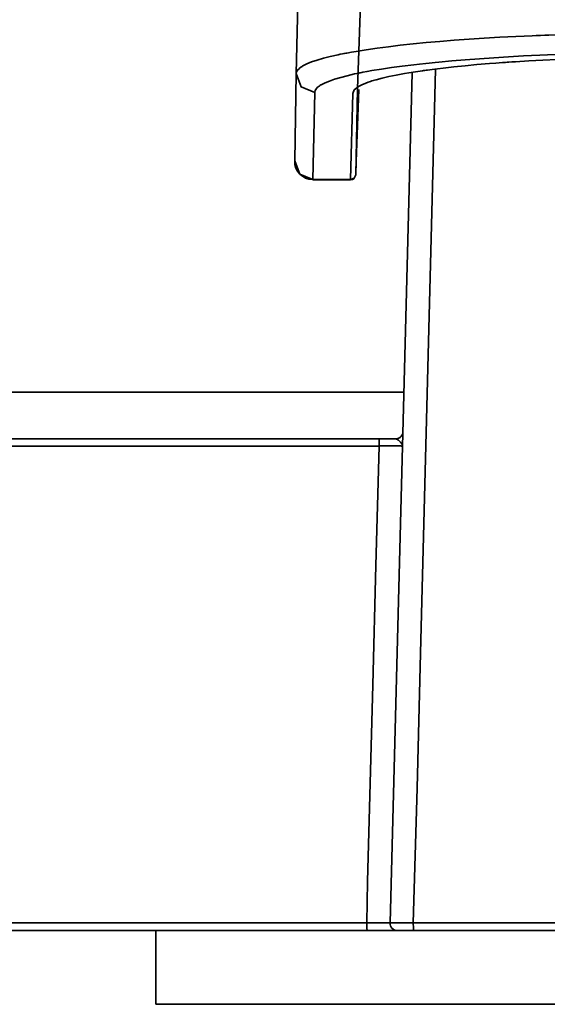
# Model space of a CAD drawing. Extents: x 147 to 1466, y 303 to 883.
# Drawn here: x 389 to 412, y 347 to 390 of the extents above; entities that cross this region are included whole.
import ezdxf

# ---------------------------------------------------------------- set-up
doc = ezdxf.new("R2010")
doc.units = 0
doc.header["$MEASUREMENT"] = 0
doc.layers.add('Camada 1', color=7, linetype='Continuous', lineweight=0)

msp = doc.modelspace()

# ---------------------------------------------------------------- linework, layer by layer
at = {"layer": 'Camada 1', "color": 7, "lineweight": 35}
for points, knots in [([(401.198, 387.189), (401.198, 387.189), (401.273, 390.203), (401.273, 390.203), (401.273, 390.203), (401.366, 393.22), (401.366, 393.22), (401.366, 393.22), (401.441, 396.04), (401.441, 396.04), (401.441, 396.04), (401.517, 398.861), (401.517, 398.861)], [0, 0, 0, 0, 1, 1, 1, 2, 2, 2, 3, 3, 3, 4, 4, 4, 4]), ([(401.198, 387.189), (401.198, 387.189), (401.216, 387.273), (401.216, 387.273), (401.216, 387.273), (401.273, 387.359), (401.273, 387.359), (401.273, 387.359), (401.329, 387.403), (401.329, 387.403), (401.329, 387.403), (401.366, 387.444), (401.366, 387.444), (401.366, 387.444), (401.404, 387.464), (401.404, 387.464), (401.404, 387.464), (401.441, 387.487), (401.441, 387.487), (401.441, 387.487), (401.46, 387.496), (401.46, 387.496), (401.46, 387.496), (401.46, 387.508), (401.46, 387.508), (401.46, 387.508), (401.479, 387.517), (401.479, 387.517), (401.479, 387.517), (401.498, 387.528), (401.498, 387.528), (401.498, 387.528), (401.667, 387.611), (401.667, 387.611), (401.667, 387.611), (401.873, 387.693), (401.873, 387.693), (401.873, 387.693), (402.117, 387.774), (402.117, 387.774), (402.117, 387.774), (402.379, 387.853), (402.379, 387.853), (402.379, 387.853), (402.68, 387.93), (402.68, 387.93), (402.68, 387.93), (403.017, 388.007), (403.017, 388.007), (403.017, 388.007), (403.111, 388.025), (403.111, 388.025), (403.111, 388.025), (403.205, 388.044), (403.205, 388.044), (403.205, 388.044), (403.261, 388.053), (403.261, 388.053), (403.261, 388.053), (403.299, 388.061), (403.299, 388.061), (403.299, 388.061), (403.355, 388.07), (403.355, 388.07), (403.355, 388.07), (403.393, 388.08), (403.393, 388.08), (403.393, 388.08), (403.599, 388.117), (403.599, 388.117), (403.599, 388.117), (403.805, 388.153), (403.805, 388.153), (403.805, 388.153), (404.237, 388.222), (404.237, 388.222), (404.237, 388.222), (404.706, 388.29), (404.706, 388.29), (404.706, 388.29), (405.193, 388.354), (405.193, 388.354), (405.193, 388.354), (405.7, 388.416), (405.7, 388.416), (405.7, 388.416), (406.263, 388.474), (406.263, 388.474), (406.263, 388.474), (406.826, 388.53), (406.826, 388.53), (406.826, 388.53), (407.426, 388.582), (407.426, 388.582), (407.426, 388.582), (408.045, 388.633), (408.045, 388.633), (408.045, 388.633), (408.683, 388.678), (408.683, 388.678), (408.683, 388.678), (409.339, 388.721), (409.339, 388.721), (409.339, 388.721), (410.015, 388.761), (410.015, 388.761), (410.015, 388.761), (410.709, 388.796), (410.709, 388.796), (410.709, 388.796), (411.065, 388.811), (411.065, 388.811), (411.065, 388.811), (411.422, 388.828), (411.422, 388.828), (411.422, 388.828), (411.591, 388.836), (411.591, 388.836), (411.591, 388.836), (411.778, 388.843), (411.778, 388.843), (411.778, 388.843), (411.966, 388.849), (411.966, 388.849), (411.966, 388.849), (412.135, 388.856), (412.135, 388.856), (412.135, 388.856), (412.885, 388.881), (412.885, 388.881), (412.885, 388.881), (413.636, 388.9), (413.636, 388.9), (413.636, 388.9), (413.823, 388.905), (413.823, 388.905), (413.823, 388.905), (414.011, 388.909), (414.011, 388.909), (414.011, 388.909), (414.198, 388.913), (414.198, 388.913), (414.198, 388.913), (414.386, 388.916), (414.386, 388.916), (414.386, 388.916), (414.761, 388.922), (414.761, 388.922), (414.761, 388.922), (415.155, 388.928), (415.155, 388.928), (415.155, 388.928), (415.924, 388.935), (415.924, 388.935), (415.924, 388.935), (416.693, 388.939), (416.693, 388.939)], [0, 0, 0, 0, 1, 1, 1, 2, 2, 2, 3, 3, 3, 4, 4, 4, 5, 5, 5, 6, 6, 6, 7, 7, 7, 8, 8, 8, 9, 9, 9, 10, 10, 10, 11, 11, 11, 12, 12, 12, 13, 13, 13, 14, 14, 14, 15, 15, 15, 16, 16, 16, 17, 17, 17, 18, 18, 18, 19, 19, 19, 20, 20, 20, 21, 21, 21, 22, 22, 22, 23, 23, 23, 24, 24, 24, 25, 25, 25, 26, 26, 26, 27, 27, 27, 28, 28, 28, 29, 29, 29, 30, 30, 30, 31, 31, 31, 32, 32, 32, 33, 33, 33, 34, 34, 34, 35, 35, 35, 36, 36, 36, 37, 37, 37, 38, 38, 38, 39, 39, 39, 40, 40, 40, 41, 41, 41, 42, 42, 42, 43, 43, 43, 44, 44, 44, 45, 45, 45, 46, 46, 46, 47, 47, 47, 48, 48, 48, 49, 49, 49, 50, 50, 50, 51, 51, 51, 52, 52, 52, 52]), ([(416.712, 388.098), (416.712, 388.098), (415.981, 388.093), (415.981, 388.093), (415.981, 388.093), (415.249, 388.085), (415.249, 388.085), (415.249, 388.085), (414.536, 388.072), (414.536, 388.072), (414.536, 388.072), (413.823, 388.055), (413.823, 388.055), (413.823, 388.055), (413.129, 388.037), (413.129, 388.037), (413.129, 388.037), (412.416, 388.012), (412.416, 388.012), (412.416, 388.012), (412.079, 387.999), (412.079, 387.999), (412.079, 387.999), (411.741, 387.984), (411.741, 387.984), (411.741, 387.984), (411.384, 387.969), (411.384, 387.969), (411.384, 387.969), (411.047, 387.952), (411.047, 387.952), (411.047, 387.952), (410.39, 387.917), (410.39, 387.917), (410.39, 387.917), (409.752, 387.877), (409.752, 387.877), (409.752, 387.877), (409.133, 387.836), (409.133, 387.836), (409.133, 387.836), (408.514, 387.791), (408.514, 387.791), (408.514, 387.791), (407.932, 387.742), (407.932, 387.742), (407.932, 387.742), (407.37, 387.69), (407.37, 387.69), (407.37, 387.69), (407.22, 387.675), (407.22, 387.675), (407.22, 387.675), (407.088, 387.661), (407.088, 387.661), (407.088, 387.661), (406.957, 387.648), (406.957, 387.648), (406.957, 387.648), (406.807, 387.633), (406.807, 387.633), (406.807, 387.633), (406.544, 387.605), (406.544, 387.605), (406.544, 387.605), (406.3, 387.575), (406.3, 387.575), (406.3, 387.575), (405.794, 387.515), (405.794, 387.515), (405.794, 387.515), (405.325, 387.451), (405.325, 387.451), (405.325, 387.451), (404.893, 387.386), (404.893, 387.386), (404.893, 387.386), (404.481, 387.318), (404.481, 387.318), (404.481, 387.318), (404.274, 387.282), (404.274, 387.282), (404.274, 387.282), (404.087, 387.247), (404.087, 387.247), (404.087, 387.247), (404.049, 387.237), (404.049, 387.237), (404.049, 387.237), (403.993, 387.228), (403.993, 387.228), (403.993, 387.228), (403.955, 387.219), (403.955, 387.219), (403.955, 387.219), (403.918, 387.211), (403.918, 387.211), (403.918, 387.211), (403.824, 387.192), (403.824, 387.192), (403.824, 387.192), (403.73, 387.174), (403.73, 387.174), (403.73, 387.174), (403.411, 387.099), (403.411, 387.099), (403.411, 387.099), (403.13, 387.024), (403.13, 387.024), (403.13, 387.024), (402.867, 386.947), (402.867, 386.947), (402.867, 386.947), (402.642, 386.868), (402.642, 386.868), (402.642, 386.868), (402.455, 386.787), (402.455, 386.787), (402.455, 386.787), (402.286, 386.706), (402.286, 386.706), (402.286, 386.706), (402.267, 386.697), (402.267, 386.697), (402.267, 386.697), (402.248, 386.686), (402.248, 386.686), (402.248, 386.686), (402.229, 386.676), (402.229, 386.676), (402.229, 386.676), (402.229, 386.665), (402.229, 386.665), (402.229, 386.665), (402.192, 386.645), (402.192, 386.645), (402.192, 386.645), (402.154, 386.624), (402.154, 386.624), (402.154, 386.624), (402.117, 386.583), (402.117, 386.583), (402.117, 386.583), (402.079, 386.541), (402.079, 386.541), (402.079, 386.541), (402.023, 386.459), (402.023, 386.459), (402.023, 386.459), (402.004, 386.374), (402.004, 386.374)], [0, 0, 0, 0, 1, 1, 1, 2, 2, 2, 3, 3, 3, 4, 4, 4, 5, 5, 5, 6, 6, 6, 7, 7, 7, 8, 8, 8, 9, 9, 9, 10, 10, 10, 11, 11, 11, 12, 12, 12, 13, 13, 13, 14, 14, 14, 15, 15, 15, 16, 16, 16, 17, 17, 17, 18, 18, 18, 19, 19, 19, 20, 20, 20, 21, 21, 21, 22, 22, 22, 23, 23, 23, 24, 24, 24, 25, 25, 25, 26, 26, 26, 27, 27, 27, 28, 28, 28, 29, 29, 29, 30, 30, 30, 31, 31, 31, 32, 32, 32, 33, 33, 33, 34, 34, 34, 35, 35, 35, 36, 36, 36, 37, 37, 37, 38, 38, 38, 39, 39, 39, 40, 40, 40, 41, 41, 41, 42, 42, 42, 43, 43, 43, 44, 44, 44, 45, 45, 45, 46, 46, 46, 47, 47, 47, 48, 48, 48, 49, 49, 49, 50, 50, 50, 50]), ([(403.655, 386.333), (403.655, 386.333), (403.711, 386.485), (403.711, 386.485), (403.711, 386.485), (403.899, 386.633), (403.899, 386.633), (403.899, 386.633), (404.049, 386.708), (404.049, 386.708), (404.049, 386.708), (404.218, 386.78), (404.218, 386.78), (404.218, 386.78), (404.312, 386.817), (404.312, 386.817), (404.312, 386.817), (404.424, 386.853), (404.424, 386.853), (404.424, 386.853), (404.481, 386.872), (404.481, 386.872), (404.481, 386.872), (404.537, 386.889), (404.537, 386.889), (404.537, 386.889), (404.593, 386.907), (404.593, 386.907), (404.593, 386.907), (404.668, 386.924), (404.668, 386.924), (404.668, 386.924), (404.931, 386.994), (404.931, 386.994), (404.931, 386.994), (405.212, 387.061), (405.212, 387.061), (405.212, 387.061), (405.531, 387.127), (405.531, 387.127), (405.531, 387.127), (405.888, 387.19), (405.888, 387.19), (405.888, 387.19), (406.263, 387.252), (406.263, 387.252), (406.263, 387.252), (406.676, 387.314), (406.676, 387.314), (406.676, 387.314), (406.713, 387.322), (406.713, 387.322), (406.713, 387.322), (406.769, 387.329), (406.769, 387.329), (406.769, 387.329), (406.826, 387.337), (406.826, 387.337), (406.826, 387.337), (406.882, 387.344), (406.882, 387.344), (406.882, 387.344), (406.994, 387.358), (406.994, 387.358), (406.994, 387.358), (407.088, 387.373), (407.088, 387.373), (407.088, 387.373), (407.313, 387.401), (407.313, 387.401), (407.313, 387.401), (407.557, 387.429), (407.557, 387.429), (407.557, 387.429), (408.026, 387.481), (408.026, 387.481), (408.026, 387.481), (408.514, 387.53), (408.514, 387.53), (408.514, 387.53), (409.021, 387.579), (409.021, 387.579), (409.021, 387.579), (409.565, 387.624), (409.565, 387.624), (409.565, 387.624), (409.846, 387.644), (409.846, 387.644), (409.846, 387.644), (410.127, 387.665), (410.127, 387.665), (410.127, 387.665), (410.184, 387.671), (410.184, 387.671), (410.184, 387.671), (410.259, 387.675), (410.259, 387.675), (410.259, 387.675), (410.334, 387.68), (410.334, 387.68), (410.334, 387.68), (410.409, 387.686), (410.409, 387.686), (410.409, 387.686), (410.54, 387.695), (410.54, 387.695), (410.54, 387.695), (410.69, 387.705), (410.69, 387.705), (410.69, 387.705), (411.272, 387.74), (411.272, 387.74), (411.272, 387.74), (411.872, 387.772), (411.872, 387.772), (411.872, 387.772), (413.11, 387.827), (413.11, 387.827), (413.11, 387.827), (414.405, 387.868), (414.405, 387.868), (414.405, 387.868), (414.48, 387.87), (414.48, 387.87), (414.48, 387.87), (414.555, 387.872), (414.555, 387.872), (414.555, 387.872), (414.649, 387.873), (414.649, 387.873), (414.649, 387.873), (414.724, 387.875), (414.724, 387.875), (414.724, 387.875), (414.893, 387.879), (414.893, 387.879), (414.893, 387.879), (415.061, 387.881), (415.061, 387.881), (415.061, 387.881), (415.38, 387.888), (415.38, 387.888), (415.38, 387.888), (415.718, 387.892), (415.718, 387.892), (415.718, 387.892), (416.374, 387.9), (416.374, 387.9), (416.374, 387.9), (417.05, 387.903), (417.05, 387.903)], [0, 0, 0, 0, 1, 1, 1, 2, 2, 2, 3, 3, 3, 4, 4, 4, 5, 5, 5, 6, 6, 6, 7, 7, 7, 8, 8, 8, 9, 9, 9, 10, 10, 10, 11, 11, 11, 12, 12, 12, 13, 13, 13, 14, 14, 14, 15, 15, 15, 16, 16, 16, 17, 17, 17, 18, 18, 18, 19, 19, 19, 20, 20, 20, 21, 21, 21, 22, 22, 22, 23, 23, 23, 24, 24, 24, 25, 25, 25, 26, 26, 26, 27, 27, 27, 28, 28, 28, 29, 29, 29, 30, 30, 30, 31, 31, 31, 32, 32, 32, 33, 33, 33, 34, 34, 34, 35, 35, 35, 36, 36, 36, 37, 37, 37, 38, 38, 38, 39, 39, 39, 40, 40, 40, 41, 41, 41, 42, 42, 42, 43, 43, 43, 44, 44, 44, 45, 45, 45, 46, 46, 46, 47, 47, 47, 48, 48, 48, 49, 49, 49, 50, 50, 50, 50]), ([(407.238, 387.373), (407.238, 387.373), (406.582, 362.121), (406.582, 362.121), (406.582, 362.121), (406.432, 356.281), (406.432, 356.281), (406.432, 356.281), (406.263, 350.443), (406.263, 350.443)], [0, 0, 0, 0, 1, 1, 1, 2, 2, 2, 3, 3, 3, 3]), ([(402.004, 386.374), (402.004, 386.374), (401.423, 386.615), (401.423, 386.615), (401.423, 386.615), (401.198, 387.189), (401.198, 387.189)], [0, 0, 0, 0, 1, 1, 1, 2, 2, 2, 2]), ([(401.141, 383.412), (401.122, 382.973), (401.479, 382.609), (401.91, 382.602), (401.929, 382.6), (401.929, 382.6), (401.929, 382.6)], [0, 0, 0, 0, 1, 1, 1, 2, 2, 2, 2]), ([(401.141, 383.42), (401.141, 383.42), (401.366, 382.846), (401.366, 382.846), (401.366, 382.846), (401.929, 382.606), (401.929, 382.606)], [0, 0, 0, 0, 1, 1, 1, 2, 2, 2, 2]), ([(401.929, 382.606), (401.929, 382.606), (401.929, 382.602), (401.929, 382.602), (401.929, 382.602), (401.929, 382.6), (401.929, 382.6)], [0, 0, 0, 0, 1, 1, 1, 2, 2, 2, 2]), ([(403.561, 382.606), (403.561, 382.606), (403.711, 382.666), (403.711, 382.666), (403.711, 382.666), (403.786, 382.81), (403.786, 382.81)], [0, 0, 0, 0, 1, 1, 1, 2, 2, 2, 2]), ([(403.561, 382.604), (403.561, 382.604), (403.599, 382.606), (403.599, 382.606), (403.599, 382.606), (403.636, 382.613), (403.636, 382.613), (403.636, 382.613), (403.674, 382.624), (403.674, 382.624), (403.674, 382.624), (403.693, 382.641), (403.693, 382.641), (403.693, 382.641), (403.711, 382.656), (403.711, 382.656), (403.711, 382.656), (403.73, 382.673), (403.73, 382.673)], [0, 0, 0, 0, 1, 1, 1, 2, 2, 2, 3, 3, 3, 4, 4, 4, 5, 5, 5, 6, 6, 6, 6]), ([(405.85, 373.407), (405.85, 373.407), (358.012, 373.407), (358.012, 373.407), (358.012, 373.407), (310.305, 373.407), (310.305, 373.407), (310.305, 373.407), (262.785, 373.407), (262.785, 373.407)], [0, 0, 0, 0, 1, 1, 1, 2, 2, 2, 3, 3, 3, 3]), ([(405.812, 371.687), (405.812, 371.687), (405.812, 371.653), (405.812, 371.653), (405.812, 371.653), (405.812, 371.62), (405.812, 371.62), (405.812, 371.62), (405.794, 371.59), (405.794, 371.59), (405.794, 371.59), (405.794, 371.56), (405.794, 371.56), (405.794, 371.56), (405.775, 371.546), (405.775, 371.546), (405.775, 371.546), (405.775, 371.533), (405.775, 371.533), (405.775, 371.533), (405.756, 371.522), (405.756, 371.522), (405.756, 371.522), (405.756, 371.511), (405.756, 371.511), (405.756, 371.511), (405.738, 371.488), (405.738, 371.488), (405.738, 371.488), (405.719, 371.47), (405.719, 371.47), (405.719, 371.47), (405.7, 371.453), (405.7, 371.453)], [0, 0, 0, 0, 1, 1, 1, 2, 2, 2, 3, 3, 3, 4, 4, 4, 5, 5, 5, 6, 6, 6, 7, 7, 7, 8, 8, 8, 9, 9, 9, 10, 10, 10, 11, 11, 11, 11]), ([(404.8, 371.077), (404.8, 371.077), (357.224, 371.077), (357.224, 371.077), (357.224, 371.077), (309.798, 371.077), (309.798, 371.077), (309.798, 371.077), (262.56, 371.077), (262.56, 371.077)], [0, 0, 0, 0, 1, 1, 1, 2, 2, 2, 3, 3, 3, 3]), ([(262.617, 371.387), (262.617, 371.387), (309.836, 371.387), (309.836, 371.387), (309.836, 371.387), (357.243, 371.387), (357.243, 371.387), (357.243, 371.387), (404.8, 371.387), (404.8, 371.387)], [0, 0, 0, 0, 1, 1, 1, 2, 2, 2, 3, 3, 3, 3]), ([(404.255, 350.445), (404.255, 350.445), (404.274, 351.344), (404.274, 351.344), (404.274, 351.344), (404.293, 352.24), (404.293, 352.24), (404.293, 352.24), (404.405, 356.492), (404.405, 356.492), (404.405, 356.492), (404.518, 360.741), (404.518, 360.741), (404.518, 360.741), (404.649, 365.909), (404.649, 365.909), (404.649, 365.909), (404.8, 371.077), (404.8, 371.077)], [0, 0, 0, 0, 1, 1, 1, 2, 2, 2, 3, 3, 3, 4, 4, 4, 5, 5, 5, 6, 6, 6, 6]), ([(404.8, 371.077), (404.8, 371.077), (404.8, 371.297), (404.8, 371.297), (404.8, 371.297), (404.8, 371.387), (404.8, 371.387)], [0, 0, 0, 0, 1, 1, 1, 2, 2, 2, 2]), ([(404.8, 371.387), (404.8, 371.387), (404.893, 371.387), (404.893, 371.387), (404.893, 371.387), (404.987, 371.387), (404.987, 371.387), (404.987, 371.387), (405.081, 371.387), (405.081, 371.387), (405.081, 371.387), (405.175, 371.387), (405.175, 371.387), (405.175, 371.387), (405.212, 371.387), (405.212, 371.387), (405.212, 371.387), (405.25, 371.387), (405.25, 371.387), (405.25, 371.387), (405.287, 371.387), (405.287, 371.387), (405.287, 371.387), (405.343, 371.387), (405.343, 371.387), (405.343, 371.387), (405.419, 371.387), (405.419, 371.387), (405.419, 371.387), (405.494, 371.387), (405.494, 371.387)], [0, 0, 0, 0, 1, 1, 1, 2, 2, 2, 3, 3, 3, 4, 4, 4, 5, 5, 5, 6, 6, 6, 7, 7, 7, 8, 8, 8, 9, 9, 9, 10, 10, 10, 10]), ([(405.794, 371.076), (405.794, 371.076), (405.794, 371.076), (405.794, 371.076), (405.794, 371.076), (405.794, 371.077), (405.794, 371.077), (405.794, 371.077), (405.775, 371.077), (405.775, 371.077), (405.775, 371.077), (405.756, 371.077), (405.756, 371.077), (405.756, 371.077), (405.719, 371.079), (405.719, 371.079), (405.719, 371.079), (405.7, 371.079), (405.7, 371.079), (405.7, 371.079), (405.681, 371.079), (405.681, 371.079), (405.681, 371.079), (405.663, 371.079), (405.663, 371.079), (405.663, 371.079), (405.644, 371.079), (405.644, 371.079), (405.644, 371.079), (405.625, 371.079), (405.625, 371.079), (405.625, 371.079), (405.569, 371.081), (405.569, 371.081), (405.569, 371.081), (405.513, 371.081), (405.513, 371.081), (405.513, 371.081), (405.494, 371.081), (405.494, 371.081), (405.494, 371.081), (405.475, 371.081), (405.475, 371.081), (405.475, 371.081), (405.456, 371.081), (405.456, 371.081), (405.456, 371.081), (405.437, 371.081), (405.437, 371.081), (405.437, 371.081), (405.4, 371.081), (405.4, 371.081), (405.4, 371.081), (405.362, 371.081), (405.362, 371.081), (405.362, 371.081), (405.269, 371.081), (405.269, 371.081), (405.269, 371.081), (405.175, 371.081), (405.175, 371.081), (405.175, 371.081), (405.137, 371.081), (405.137, 371.081), (405.137, 371.081), (405.081, 371.079), (405.081, 371.079), (405.081, 371.079), (405.043, 371.079), (405.043, 371.079), (405.043, 371.079), (404.987, 371.079), (404.987, 371.079), (404.987, 371.079), (404.95, 371.079), (404.95, 371.079), (404.95, 371.079), (404.893, 371.079), (404.893, 371.079), (404.893, 371.079), (404.837, 371.079), (404.837, 371.079), (404.837, 371.079), (404.8, 371.077), (404.8, 371.077)], [0, 0, 0, 0, 1, 1, 1, 2, 2, 2, 3, 3, 3, 4, 4, 4, 5, 5, 5, 6, 6, 6, 7, 7, 7, 8, 8, 8, 9, 9, 9, 10, 10, 10, 11, 11, 11, 12, 12, 12, 13, 13, 13, 14, 14, 14, 15, 15, 15, 16, 16, 16, 17, 17, 17, 18, 18, 18, 19, 19, 19, 20, 20, 20, 21, 21, 21, 22, 22, 22, 23, 23, 23, 24, 24, 24, 25, 25, 25, 26, 26, 26, 27, 27, 27, 28, 28, 28, 28]), ([(405.494, 371.387), (405.494, 371.387), (405.606, 371.404), (405.606, 371.404), (405.606, 371.404), (405.7, 371.453), (405.7, 371.453)], [0, 0, 0, 0, 1, 1, 1, 2, 2, 2, 2]), ([(405.794, 371.076), (405.794, 371.076), (405.794, 371.1), (405.794, 371.1), (405.794, 371.1), (405.794, 371.124), (405.794, 371.124), (405.794, 371.124), (405.794, 371.147), (405.794, 371.147), (405.794, 371.147), (405.775, 371.171), (405.775, 371.171), (405.775, 371.171), (405.756, 371.194), (405.756, 371.194), (405.756, 371.194), (405.738, 371.218), (405.738, 371.218), (405.738, 371.218), (405.719, 371.241), (405.719, 371.241), (405.719, 371.241), (405.7, 371.263), (405.7, 371.263), (405.7, 371.263), (405.681, 371.286), (405.681, 371.286), (405.681, 371.286), (405.663, 371.308), (405.663, 371.308), (405.663, 371.308), (405.625, 371.327), (405.625, 371.327), (405.625, 371.327), (405.606, 371.346), (405.606, 371.346), (405.606, 371.346), (405.587, 371.361), (405.587, 371.361), (405.587, 371.361), (405.55, 371.374), (405.55, 371.374), (405.55, 371.374), (405.531, 371.379), (405.531, 371.379), (405.531, 371.379), (405.531, 371.383), (405.531, 371.383), (405.531, 371.383), (405.513, 371.385), (405.513, 371.385), (405.513, 371.385), (405.494, 371.387), (405.494, 371.387)], [0, 0, 0, 0, 1, 1, 1, 2, 2, 2, 3, 3, 3, 4, 4, 4, 5, 5, 5, 6, 6, 6, 7, 7, 7, 8, 8, 8, 9, 9, 9, 10, 10, 10, 11, 11, 11, 12, 12, 12, 13, 13, 13, 14, 14, 14, 15, 15, 15, 16, 16, 16, 17, 17, 17, 18, 18, 18, 18]), ([(262.448, 350.445), (262.448, 350.445), (309.536, 350.445), (309.536, 350.445), (309.536, 350.445), (356.83, 350.445), (356.83, 350.445), (356.83, 350.445), (404.255, 350.445), (404.255, 350.445)], [0, 0, 0, 0, 1, 1, 1, 2, 2, 2, 3, 3, 3, 3]), ([(404.255, 350.445), (404.255, 350.445), (404.312, 350.445), (404.312, 350.445), (404.312, 350.445), (404.349, 350.445), (404.349, 350.445), (404.349, 350.445), (404.387, 350.445), (404.387, 350.445), (404.387, 350.445), (404.405, 350.447), (404.405, 350.447), (404.405, 350.447), (404.424, 350.447), (404.424, 350.447), (404.424, 350.447), (404.443, 350.447), (404.443, 350.447), (404.443, 350.447), (404.556, 350.447), (404.556, 350.447), (404.556, 350.447), (404.649, 350.447), (404.649, 350.447), (404.649, 350.447), (404.687, 350.447), (404.687, 350.447), (404.687, 350.447), (404.724, 350.447), (404.724, 350.447), (404.724, 350.447), (404.762, 350.447), (404.762, 350.447), (404.762, 350.447), (404.781, 350.447), (404.781, 350.447), (404.781, 350.447), (404.8, 350.447), (404.8, 350.447), (404.8, 350.447), (404.818, 350.447), (404.818, 350.447), (404.818, 350.447), (404.893, 350.447), (404.893, 350.447), (404.893, 350.447), (404.968, 350.447), (404.968, 350.447), (404.968, 350.447), (404.987, 350.447), (404.987, 350.447), (404.987, 350.447), (405.006, 350.447), (405.006, 350.447), (405.006, 350.447), (405.025, 350.447), (405.025, 350.447), (405.025, 350.447), (405.062, 350.447), (405.062, 350.447), (405.062, 350.447), (405.1, 350.447), (405.1, 350.447), (405.1, 350.447), (405.137, 350.447), (405.137, 350.447), (405.137, 350.447), (405.175, 350.445), (405.175, 350.445), (405.175, 350.445), (405.193, 350.445), (405.193, 350.445), (405.193, 350.445), (405.212, 350.445), (405.212, 350.445), (405.212, 350.445), (405.231, 350.445), (405.231, 350.445), (405.231, 350.445), (405.25, 350.445), (405.25, 350.445), (405.25, 350.445), (405.25, 350.443), (405.25, 350.443), (405.25, 350.443), (405.269, 350.443), (405.269, 350.443)], [0, 0, 0, 0, 1, 1, 1, 2, 2, 2, 3, 3, 3, 4, 4, 4, 5, 5, 5, 6, 6, 6, 7, 7, 7, 8, 8, 8, 9, 9, 9, 10, 10, 10, 11, 11, 11, 12, 12, 12, 13, 13, 13, 14, 14, 14, 15, 15, 15, 16, 16, 16, 17, 17, 17, 18, 18, 18, 19, 19, 19, 20, 20, 20, 21, 21, 21, 22, 22, 22, 23, 23, 23, 24, 24, 24, 25, 25, 25, 26, 26, 26, 27, 27, 27, 28, 28, 28, 29, 29, 29, 29]), ([(404.255, 350.445), (404.255, 350.445), (404.255, 350.212), (404.255, 350.212), (404.255, 350.212), (404.274, 350.115), (404.274, 350.115)], [0, 0, 0, 0, 1, 1, 1, 2, 2, 2, 2]), ([(405.269, 350.443), (405.25, 350.267), (405.4, 350.121), (405.569, 350.115), (405.569, 350.115), (405.569, 350.115), (405.587, 350.115)], [0, 0, 0, 0, 1, 1, 1, 2, 2, 2, 2]), ([(405.269, 350.443), (405.269, 350.443), (405.269, 350.443), (405.269, 350.443), (405.269, 350.443), (405.287, 350.443), (405.287, 350.443), (405.287, 350.443), (405.306, 350.445), (405.306, 350.445), (405.306, 350.445), (405.325, 350.445), (405.325, 350.445), (405.325, 350.445), (405.343, 350.445), (405.343, 350.445), (405.343, 350.445), (405.381, 350.445), (405.381, 350.445), (405.381, 350.445), (405.419, 350.445), (405.419, 350.445), (405.419, 350.445), (405.456, 350.445), (405.456, 350.445), (405.456, 350.445), (405.494, 350.445), (405.494, 350.445), (405.494, 350.445), (405.513, 350.445), (405.513, 350.445), (405.513, 350.445), (405.531, 350.445), (405.531, 350.445), (405.531, 350.445), (405.55, 350.445), (405.55, 350.445), (405.55, 350.445), (405.625, 350.445), (405.625, 350.445), (405.625, 350.445), (405.7, 350.445), (405.7, 350.445), (405.7, 350.445), (405.719, 350.445), (405.719, 350.445), (405.719, 350.445), (405.738, 350.445), (405.738, 350.445), (405.738, 350.445), (405.775, 350.445), (405.775, 350.445), (405.775, 350.445), (405.794, 350.445), (405.794, 350.445), (405.794, 350.445), (405.831, 350.445), (405.831, 350.445), (405.831, 350.445), (405.888, 350.445), (405.888, 350.445), (405.888, 350.445), (405.963, 350.445), (405.963, 350.445), (405.963, 350.445), (406.075, 350.443), (406.075, 350.443), (406.075, 350.443), (406.094, 350.443), (406.094, 350.443), (406.094, 350.443), (406.113, 350.443), (406.113, 350.443), (406.113, 350.443), (406.15, 350.443), (406.15, 350.443), (406.15, 350.443), (406.169, 350.443), (406.169, 350.443), (406.169, 350.443), (406.225, 350.443), (406.225, 350.443), (406.225, 350.443), (406.263, 350.443), (406.263, 350.443)], [0, 0, 0, 0, 1, 1, 1, 2, 2, 2, 3, 3, 3, 4, 4, 4, 5, 5, 5, 6, 6, 6, 7, 7, 7, 8, 8, 8, 9, 9, 9, 10, 10, 10, 11, 11, 11, 12, 12, 12, 13, 13, 13, 14, 14, 14, 15, 15, 15, 16, 16, 16, 17, 17, 17, 18, 18, 18, 19, 19, 19, 20, 20, 20, 21, 21, 21, 22, 22, 22, 23, 23, 23, 24, 24, 24, 25, 25, 25, 26, 26, 26, 27, 27, 27, 28, 28, 28, 28]), ([(406.263, 350.443), (406.263, 350.443), (410.109, 350.443), (410.109, 350.443), (410.109, 350.443), (413.955, 350.443), (413.955, 350.443)], [0, 0, 0, 0, 1, 1, 1, 2, 2, 2, 2]), ([(406.263, 350.443), (406.263, 350.443), (406.282, 350.211), (406.282, 350.211), (406.282, 350.211), (406.282, 350.115), (406.282, 350.115)], [0, 0, 0, 0, 1, 1, 1, 2, 2, 2, 2]), ([(404.274, 350.115), (404.274, 350.115), (356.849, 350.115), (356.849, 350.115), (356.849, 350.115), (309.573, 350.115), (309.573, 350.115), (309.573, 350.115), (262.504, 350.115), (262.504, 350.115)], [0, 0, 0, 0, 1, 1, 1, 2, 2, 2, 3, 3, 3, 3]), ([(405.587, 350.115), (405.587, 350.115), (405.569, 350.115), (405.569, 350.115), (405.569, 350.115), (405.55, 350.115), (405.55, 350.115), (405.55, 350.115), (405.531, 350.115), (405.531, 350.115), (405.531, 350.115), (405.513, 350.115), (405.513, 350.115), (405.513, 350.115), (405.494, 350.115), (405.494, 350.115), (405.494, 350.115), (405.475, 350.115), (405.475, 350.115), (405.475, 350.115), (405.419, 350.115), (405.419, 350.115), (405.419, 350.115), (405.362, 350.115), (405.362, 350.115), (405.362, 350.115), (405.325, 350.115), (405.325, 350.115), (405.325, 350.115), (405.287, 350.115), (405.287, 350.115), (405.287, 350.115), (405.269, 350.115), (405.269, 350.115), (405.269, 350.115), (405.25, 350.115), (405.25, 350.115), (405.25, 350.115), (405.231, 350.115), (405.231, 350.115), (405.231, 350.115), (405.193, 350.115), (405.193, 350.115), (405.193, 350.115), (405.1, 350.115), (405.1, 350.115), (405.1, 350.115), (405.006, 350.115), (405.006, 350.115), (405.006, 350.115), (404.968, 350.115), (404.968, 350.115), (404.968, 350.115), (404.95, 350.115), (404.95, 350.115), (404.95, 350.115), (404.912, 350.115), (404.912, 350.115), (404.912, 350.115), (404.893, 350.115), (404.893, 350.115), (404.893, 350.115), (404.837, 350.115), (404.837, 350.115), (404.837, 350.115), (404.781, 350.115), (404.781, 350.115), (404.781, 350.115), (404.649, 350.115), (404.649, 350.115), (404.649, 350.115), (404.537, 350.115), (404.537, 350.115), (404.537, 350.115), (404.499, 350.115), (404.499, 350.115), (404.499, 350.115), (404.462, 350.115), (404.462, 350.115), (404.462, 350.115), (404.424, 350.115), (404.424, 350.115), (404.424, 350.115), (404.405, 350.115), (404.405, 350.115), (404.405, 350.115), (404.331, 350.115), (404.331, 350.115), (404.331, 350.115), (404.274, 350.115), (404.274, 350.115)], [0, 0, 0, 0, 1, 1, 1, 2, 2, 2, 3, 3, 3, 4, 4, 4, 5, 5, 5, 6, 6, 6, 7, 7, 7, 8, 8, 8, 9, 9, 9, 10, 10, 10, 11, 11, 11, 12, 12, 12, 13, 13, 13, 14, 14, 14, 15, 15, 15, 16, 16, 16, 17, 17, 17, 18, 18, 18, 19, 19, 19, 20, 20, 20, 21, 21, 21, 22, 22, 22, 23, 23, 23, 24, 24, 24, 25, 25, 25, 26, 26, 26, 27, 27, 27, 28, 28, 28, 29, 29, 29, 30, 30, 30, 30]), ([(406.282, 350.115), (406.282, 350.115), (406.244, 350.115), (406.244, 350.115), (406.244, 350.115), (406.207, 350.115), (406.207, 350.115), (406.207, 350.115), (406.188, 350.115), (406.188, 350.115), (406.188, 350.115), (406.15, 350.115), (406.15, 350.115), (406.15, 350.115), (406.075, 350.115), (406.075, 350.115), (406.075, 350.115), (406.019, 350.115), (406.019, 350.115), (406.019, 350.115), (405.982, 350.115), (405.982, 350.115), (405.982, 350.115), (405.944, 350.115), (405.944, 350.115), (405.944, 350.115), (405.925, 350.115), (405.925, 350.115), (405.925, 350.115), (405.906, 350.115), (405.906, 350.115), (405.906, 350.115), (405.888, 350.115), (405.888, 350.115), (405.888, 350.115), (405.831, 350.115), (405.831, 350.115), (405.831, 350.115), (405.775, 350.115), (405.775, 350.115), (405.775, 350.115), (405.756, 350.115), (405.756, 350.115), (405.756, 350.115), (405.738, 350.115), (405.738, 350.115), (405.738, 350.115), (405.719, 350.115), (405.719, 350.115), (405.719, 350.115), (405.7, 350.115), (405.7, 350.115), (405.7, 350.115), (405.663, 350.115), (405.663, 350.115), (405.663, 350.115), (405.625, 350.115), (405.625, 350.115), (405.625, 350.115), (405.606, 350.115), (405.606, 350.115), (405.606, 350.115), (405.587, 350.115), (405.587, 350.115)], [0, 0, 0, 0, 1, 1, 1, 2, 2, 2, 3, 3, 3, 4, 4, 4, 5, 5, 5, 6, 6, 6, 7, 7, 7, 8, 8, 8, 9, 9, 9, 10, 10, 10, 11, 11, 11, 12, 12, 12, 13, 13, 13, 14, 14, 14, 15, 15, 15, 16, 16, 16, 17, 17, 17, 18, 18, 18, 19, 19, 19, 20, 20, 20, 21, 21, 21, 21]), ([(413.973, 350.115), (413.973, 350.115), (410.127, 350.115), (410.127, 350.115), (410.127, 350.115), (406.282, 350.115), (406.282, 350.115)], [0, 0, 0, 0, 1, 1, 1, 2, 2, 2, 2]), ([(413.223, 346.924), (413.223, 346.924), (412.679, 346.924), (412.679, 346.924), (412.679, 346.924), (411.122, 346.924), (411.122, 346.924), (411.122, 346.924), (408.702, 346.924), (408.702, 346.924), (408.702, 346.924), (405.756, 346.924), (405.756, 346.924), (405.756, 346.924), (402.623, 346.924), (402.623, 346.924), (402.623, 346.924), (399.659, 346.924), (399.659, 346.924), (399.659, 346.924), (397.258, 346.924), (397.258, 346.924), (397.258, 346.924), (395.701, 346.924), (395.701, 346.924), (395.701, 346.924), (395.138, 346.924), (395.138, 346.924)], [0, 0, 0, 0, 1, 1, 1, 2, 2, 2, 3, 3, 3, 4, 4, 4, 5, 5, 5, 6, 6, 6, 7, 7, 7, 8, 8, 8, 9, 9, 9, 9])]:
    msp.add_open_spline(points, degree=3, knots=knots, dxfattribs=at)
for points in [[(403.862, 386.538), (403.862, 386.538), (404.218, 396.773), (404.218, 396.773)], [(401.141, 383.42), (401.141, 383.42), (401.198, 387.189), (401.198, 387.189)], [(405.269, 350.443), (405.269, 350.443), (406.225, 387.221), (406.225, 387.221)], [(402.004, 386.374), (402.004, 386.374), (401.929, 382.606), (401.929, 382.606)], [(403.862, 386.538), (403.862, 386.538), (403.786, 382.81), (403.786, 382.81)], [(403.805, 383.386), (403.805, 383.386), (403.918, 386.504), (403.918, 386.504)], [(403.561, 382.606), (403.561, 382.606), (403.655, 386.333), (403.655, 386.333)], [(403.786, 382.81), (403.786, 382.81), (403.805, 383.386), (403.805, 383.386)], [(401.929, 382.606), (401.929, 382.606), (403.561, 382.606), (403.561, 382.606)], [(401.929, 382.6), (401.929, 382.6), (403.561, 382.6), (403.561, 382.6)], [(395.138, 350.115), (395.138, 350.115), (395.138, 346.924), (395.138, 346.924)]]:
    msp.add_open_spline(points, degree=3, dxfattribs=at)

doc.saveas('drawing.dxf')
